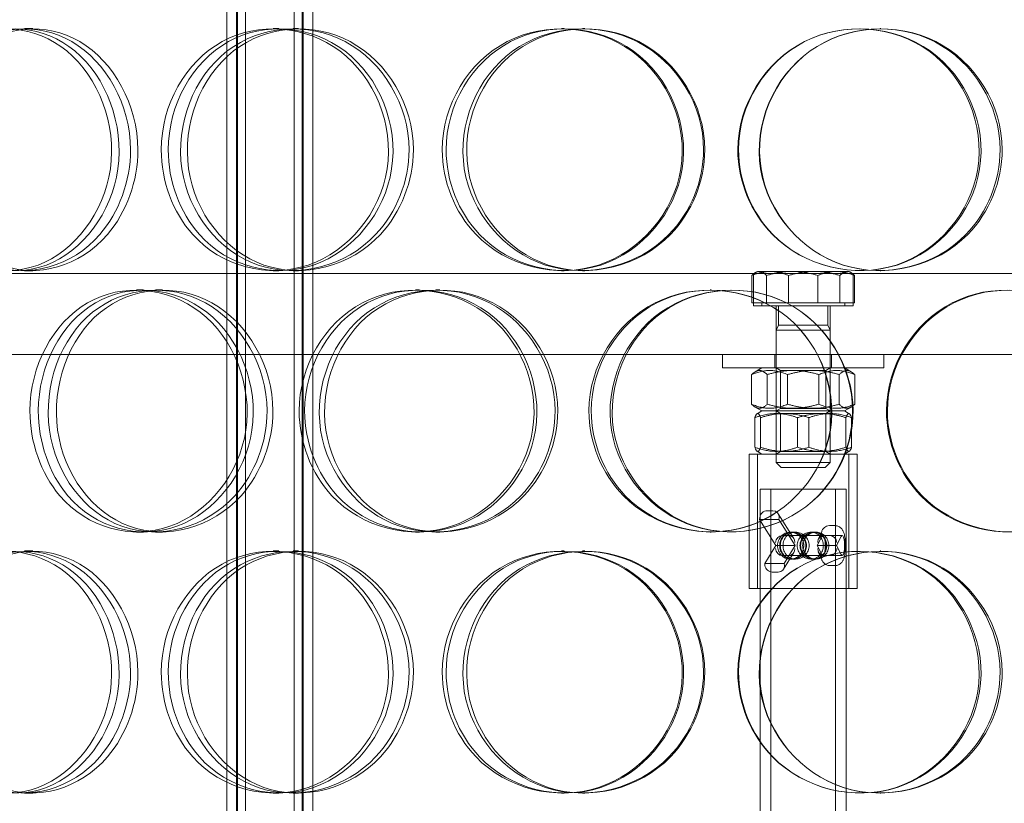
# Model space of a CAD drawing. Units: millimetres. Extents: x 257569 to 276816, y 158568 to 174542.
# Drawn here: x 260434 to 260617, y 170642 to 170788 of the extents above; entities that cross this region are included whole.
import ezdxf

# ---------------------------------------------------------------- set-up
doc = ezdxf.new("R2010")
doc.units = ezdxf.units.MM
doc.linetypes.add('DASHED', pattern=[0])
doc.layers.add('Skrytá (ISO)', color=1, linetype='DASHED', lineweight=18)

msp = doc.modelspace()

# ---------------------------------------------------------------- linework, layer by layer
at = {"layer": 'Skrytá (ISO)', "ltscale": 13.271008}
for p, q in [((260472.69, 170470.37), (260472.69, 171458.37)), ((260474.49, 170470.37), (260474.49, 171458.37)), ((260474.69, 170470.37), (260474.69, 171458.37)), ((260476.19, 170470.37), (260476.19, 171458.37)), ((260485.19, 170470.37), (260485.19, 171458.37)), ((260486.69, 170470.37), (260486.69, 171458.37)), ((260486.89, 170470.37), (260486.89, 171458.37)), ((260488.69, 170470.37), (260488.69, 171458.37))]:
    msp.add_line(p, q, dxfattribs=at)
at = {"layer": 'Skrytá (ISO)', "ltscale": 0.190278}
for p, q in [((260435.12, 170785.87), (260436.69, 170785.87)), ((260481.3, 170785.87), (260482.37, 170785.87)), ((260484.99, 170785.87), (260486.03, 170785.87)), ((260534.82, 170785.87), (260535.31, 170785.87)), ((260538.72, 170785.87), (260539.17, 170785.87)), ((260593.96, 170785.87), (260594.11, 170785.87)), ((260436.69, 170740.87), (260435.12, 170740.87)), ((260482.37, 170740.87), (260481.3, 170740.87)), ((260486.03, 170740.87), (260484.99, 170740.87)), ((260535.31, 170740.87), (260534.82, 170740.87)), ((260539.17, 170740.87), (260538.72, 170740.87)), ((260594.11, 170740.87), (260593.96, 170740.87)), ((260455.91, 170737.37), (260457.26, 170737.37)), ((260459.44, 170737.37), (260460.75, 170737.37)), ((260507.7, 170737.37), (260508.48, 170737.37)), ((260511.51, 170737.37), (260512.25, 170737.37)), ((260562.41, 170737.37), (260562.6, 170737.37)), ((260457.26, 170692.37), (260455.91, 170692.37)), ((260460.75, 170692.37), (260459.44, 170692.37)), ((260508.48, 170692.37), (260507.7, 170692.37)), ((260512.25, 170692.37), (260511.51, 170692.37)), ((260562.6, 170692.37), (260562.41, 170692.37)), ((260435.12, 170688.87), (260436.69, 170688.87)), ((260481.3, 170688.87), (260482.37, 170688.87)), ((260484.99, 170688.87), (260486.03, 170688.87)), ((260534.82, 170688.87), (260535.31, 170688.87)), ((260538.72, 170688.87), (260539.17, 170688.87)), ((260593.96, 170688.87), (260594.11, 170688.87)), ((260436.69, 170643.87), (260435.12, 170643.87)), ((260482.37, 170643.87), (260481.3, 170643.87)), ((260486.03, 170643.87), (260484.99, 170643.87)), ((260535.31, 170643.87), (260534.82, 170643.87)), ((260539.17, 170643.87), (260538.72, 170643.87)), ((260594.11, 170643.87), (260593.96, 170643.87))]:
    msp.add_line(p, q, dxfattribs=at)
at = {"layer": 'Skrytá (ISO)', "ltscale": 13.202097}
for p, q in [((260762.19, 170740.37), (260397.19, 170740.37)), ((260762.19, 170725.37), (260397.19, 170725.37))]:
    msp.add_line(p, q, dxfattribs=at)
at = {"layer": 'Skrytá (ISO)', "ltscale": 0.319786}
for p, q in [((260570.16, 170734.97), (260570.16, 170740.01)), ((260572.89, 170734.97), (260572.89, 170740.01)), ((260576.97, 170734.97), (260576.97, 170740.01)), ((260582.42, 170734.97), (260582.42, 170740.01)), ((260586.5, 170734.97), (260586.5, 170740.01)), ((260589.22, 170734.97), (260589.22, 170740.01))]:
    msp.add_line(p, q, dxfattribs=at)
at = {"layer": 'Skrytá (ISO)', "ltscale": 0.380655}
for p, q in [((260570.44, 170734.37), (260570.44, 170740.37)), ((260588.94, 170734.37), (260588.94, 170740.37))]:
    msp.add_line(p, q, dxfattribs=at)
at = {"layer": 'Skrytá (ISO)', "ltscale": 0.025401}
for p, q in [((260571.19, 170740.77), (260570.84, 170740.57)), ((260588.19, 170740.77), (260588.54, 170740.57))]:
    msp.add_line(p, q, dxfattribs=at)
at = {"layer": 'Skrytá (ISO)', "ltscale": 0.412973}
msp.add_line((260573.57, 170740.77), (260571.19, 170740.77), dxfattribs=at)
at = {"layer": 'Skrytá (ISO)', "ltscale": 0.564762}
for p, q in [((260581.73, 170740.77), (260573.57, 170740.77)), ((260587.86, 170740.77), (260581.73, 170740.77))]:
    msp.add_line(p, q, dxfattribs=at)
at = {"layer": 'Skrytá (ISO)', "ltscale": 0.151688}
msp.add_line((260588.19, 170740.77), (260587.86, 170740.77), dxfattribs=at)
at = {"layer": 'Skrytá (ISO)', "ltscale": 0.622749}
for p, q in [((260576.97, 170734.97), (260570.16, 170734.97)), ((260586.5, 170734.97), (260576.97, 170734.97)), ((260589.22, 170734.97), (260586.5, 170734.97))]:
    msp.add_line(p, q, dxfattribs=at)
at = {"layer": 'Skrytá (ISO)', "ltscale": 1.844007}
msp.add_line((260588.94, 170734.37), (260570.44, 170734.37), dxfattribs=at)
at = {"layer": 'Skrytá (ISO)', "ltscale": 0.037982}
for p, q in [((260571.99, 170734.97), (260571.99, 170734.37)), ((260587.39, 170734.97), (260587.39, 170734.37))]:
    msp.add_line(p, q, dxfattribs=at)
at = {"layer": 'Skrytá (ISO)', "ltscale": 0.571033}
for p, q in [((260574.69, 170725.37), (260574.69, 170734.37)), ((260584.69, 170725.37), (260584.69, 170734.37))]:
    msp.add_line(p, q, dxfattribs=at)
at = {"layer": 'Skrytá (ISO)', "ltscale": 0.227066}
for p, q in [((260575.1, 170734.37), (260575.1, 170730.79)), ((260584.29, 170734.37), (260584.29, 170730.79))]:
    msp.add_line(p, q, dxfattribs=at)
at = {"layer": 'Skrytá (ISO)', "ltscale": 0.063729}
for p, q in [((260575.1, 170730.79), (260574.69, 170729.87)), ((260584.29, 170730.79), (260584.69, 170729.87))]:
    msp.add_line(p, q, dxfattribs=at)
at = {"layer": 'Skrytá (ISO)', "ltscale": 0.915783}
msp.add_line((260575.1, 170730.79), (260584.29, 170730.79), dxfattribs=at)
at = {"layer": 'Skrytá (ISO)', "ltscale": 0.996715}
for p, q in [((260574.69, 170729.87), (260584.69, 170729.87)), ((260574.69, 170705.29), (260584.69, 170705.29))]:
    msp.add_line(p, q, dxfattribs=at)
at = {"layer": 'Skrytá (ISO)', "ltscale": 1.559709}
for p, q in [((260574.69, 170729.87), (260574.69, 170705.29)), ((260584.69, 170729.87), (260584.69, 170705.29))]:
    msp.add_line(p, q, dxfattribs=at)
at = {"layer": 'Skrytá (ISO)', "ltscale": 0.158548}
for p, q in [((260564.69, 170722.87), (260564.69, 170725.37)), ((260574.44, 170722.87), (260574.44, 170725.37)), ((260584.94, 170722.87), (260584.94, 170725.37)), ((260594.69, 170722.87), (260594.69, 170725.37))]:
    msp.add_line(p, q, dxfattribs=at)
at = {"layer": 'Skrytá (ISO)', "ltscale": 2.990344}
msp.add_line((260564.69, 170722.87), (260594.69, 170722.87), dxfattribs=at)
at = {"layer": 'Skrytá (ISO)', "ltscale": 0.348933}
for p, q in [((260570.12, 170721.62), (260570.12, 170716.12)), ((260573.02, 170721.62), (260573.02, 170716.12)), ((260576.8, 170721.62), (260576.8, 170716.12)), ((260582.59, 170721.62), (260582.59, 170716.12)), ((260586.37, 170721.62), (260586.37, 170716.12)), ((260589.26, 170721.62), (260589.26, 170716.12)), ((260570.71, 170713.62), (260570.71, 170708.12)), ((260571.78, 170713.62), (260571.78, 170708.12)), ((260578.63, 170713.62), (260578.63, 170708.12)), ((260580.76, 170713.62), (260580.76, 170708.12)), ((260587.61, 170713.62), (260587.61, 170708.12)), ((260588.68, 170713.62), (260588.68, 170708.12))]:
    msp.add_line(p, q, dxfattribs=at)
at = {"layer": 'Skrytá (ISO)', "ltscale": 0.091131}
for p, q in [((260572.04, 170722.87), (260570.8, 170722.15)), ((260587.34, 170722.87), (260588.59, 170722.15)), ((260572.04, 170714.87), (260570.8, 170715.59)), ((260587.34, 170714.87), (260588.59, 170715.59))]:
    msp.add_line(p, q, dxfattribs=at)
at = {"layer": 'Skrytá (ISO)', "ltscale": 0.059393}
for p, q in [((260575.5, 170722.4), (260574.69, 170722.87)), ((260583.88, 170722.4), (260584.69, 170722.87)), ((260575.5, 170715.34), (260574.69, 170714.87)), ((260575.5, 170714.4), (260574.69, 170714.87)), ((260583.88, 170715.34), (260584.69, 170714.87)), ((260583.88, 170714.4), (260584.69, 170714.87)), ((260575.5, 170707.34), (260574.69, 170706.87)), ((260583.88, 170707.34), (260584.69, 170706.87))]:
    msp.add_line(p, q, dxfattribs=at)
at = {"layer": 'Skrytá (ISO)', "ltscale": 0.834832}
for p, q in [((260575.5, 170722.4), (260583.88, 170722.4)), ((260583.88, 170715.34), (260575.5, 170715.34)), ((260575.5, 170714.4), (260583.88, 170714.4)), ((260583.88, 170707.34), (260575.5, 170707.34))]:
    msp.add_line(p, q, dxfattribs=at)
at = {"layer": 'Skrytá (ISO)', "ltscale": 0.448081}
for p, q in [((260575.5, 170722.4), (260575.5, 170715.34)), ((260583.88, 170722.4), (260583.88, 170715.34)), ((260575.5, 170714.4), (260575.5, 170707.34)), ((260583.88, 170714.4), (260583.88, 170707.34))]:
    msp.add_line(p, q, dxfattribs=at)
at = {"layer": 'Skrytá (ISO)', "ltscale": 0.065883}
for p, q in [((260572.04, 170714.87), (260571.14, 170714.35)), ((260587.34, 170714.87), (260588.24, 170714.35)), ((260572.04, 170706.87), (260571.14, 170707.39)), ((260587.34, 170706.87), (260588.24, 170707.39))]:
    msp.add_line(p, q, dxfattribs=at)
at = {"layer": 'Skrytá (ISO)', "ltscale": 1.525026}
for p, q in [((260587.34, 170714.87), (260572.04, 170714.87)), ((260572.04, 170714.87), (260587.34, 170714.87))]:
    msp.add_line(p, q, dxfattribs=at)
at = {"layer": 'Skrytá (ISO)', "ltscale": 1.993529}
for p, q in [((260589.69, 170706.87), (260569.69, 170706.87)), ((260589.69, 170681.87), (260569.69, 170681.87))]:
    msp.add_line(p, q, dxfattribs=at)
at = {"layer": 'Skrytá (ISO)', "ltscale": 1.58638}
for p, q in [((260569.69, 170706.87), (260569.69, 170681.87)), ((260571.19, 170706.87), (260571.19, 170681.87)), ((260588.19, 170706.87), (260588.19, 170681.87)), ((260589.69, 170706.87), (260589.69, 170681.87))]:
    msp.add_line(p, q, dxfattribs=at)
at = {"layer": 'Skrytá (ISO)', "ltscale": 0.082485}
for p, q in [((260575.61, 170704.37), (260574.69, 170705.29)), ((260583.77, 170704.37), (260584.69, 170705.29))]:
    msp.add_line(p, q, dxfattribs=at)
at = {"layer": 'Skrytá (ISO)', "ltscale": 0.813266}
msp.add_line((260583.77, 170704.37), (260575.61, 170704.37), dxfattribs=at)
at = {"layer": 'Skrytá (ISO)', "ltscale": 1.594803}
msp.add_line((260571.69, 170700.37), (260587.69, 170700.37), dxfattribs=at)
at = {"layer": 'Skrytá (ISO)', "ltscale": 15.102942}
for p, q in [((260571.69, 170512.97), (260571.69, 170700.37)), ((260587.69, 170512.97), (260587.69, 170700.37))]:
    msp.add_line(p, q, dxfattribs=at)
at = {"layer": 'Skrytá (ISO)', "ltscale": 15.06735}
for p, q in [((260573.69, 170513.41), (260573.69, 170700.37)), ((260585.69, 170513.41), (260585.69, 170700.37))]:
    msp.add_line(p, q, dxfattribs=at)
at = {"layer": 'Skrytá (ISO)', "ltscale": 0.07034}
for p, q in [((260574.08, 170696.32), (260573, 170696.32)), ((260585.66, 170693.57), (260584.59, 170693.57)), ((260585.66, 170686.17), (260584.59, 170686.17)), ((260575.04, 170684.95), (260573.96, 170684.95))]:
    msp.add_line(p, q, dxfattribs=at)
at = {"layer": 'Skrytá (ISO)', "ltscale": 0.02735}
for p, q in [((260571.6, 170694.7), (260571.63, 170695.11)), ((260575.23, 170695.11), (260575.19, 170694.7)), ((260572.59, 170686.16), (260572.56, 170686.57)), ((260576.15, 170686.57), (260576.19, 170686.16))]:
    msp.add_line(p, q, dxfattribs=at)
at = {"layer": 'Skrytá (ISO)', "ltscale": 0.857386}
for p, q in [((260574.62, 170689.87), (260571.6, 170694.7)), ((260575.19, 170694.7), (260578.22, 170689.87))]:
    msp.add_line(p, q, dxfattribs=at)
at = {"layer": 'Skrytá (ISO)', "ltscale": 0.234699}
for p, q in [((260575.19, 170694.7), (260571.6, 170694.7)), ((260586.92, 170691.72), (260583.33, 170691.72)), ((260578.22, 170689.87), (260574.62, 170689.87)), ((260585.89, 170689.87), (260582.3, 170689.87)), ((260586.92, 170688.02), (260583.33, 170688.02)), ((260576.15, 170686.57), (260572.56, 170686.57))]:
    msp.add_line(p, q, dxfattribs=at)
at = {"layer": 'Skrytá (ISO)', "ltscale": 0.821949}
msp.add_line((260577.97, 170691.16), (260575.07, 170695.79), dxfattribs=at)
at = {"layer": 'Skrytá (ISO)', "ltscale": 0.095089}
for p, q in [((260577.65, 170692.37), (260577.29, 170692.37)), ((260582.09, 170692.37), (260581.73, 170692.37)), ((260577.65, 170687.37), (260577.29, 170687.37)), ((260582.09, 170687.37), (260581.73, 170687.37))]:
    msp.add_line(p, q, dxfattribs=at)
at = {"layer": 'Skrytá (ISO)', "ltscale": 0.126818}
for p, q in [((260577.77, 170692.37), (260578.25, 170692.37)), ((260581.13, 170692.37), (260581.61, 170692.37)), ((260577.77, 170687.37), (260578.25, 170687.37)), ((260581.13, 170687.37), (260581.61, 170687.37))]:
    msp.add_line(p, q, dxfattribs=at)
at = {"layer": 'Skrytá (ISO)', "ltscale": 0.193436}
for p, q in [((260582.48, 170691.01), (260583.12, 170692.49)), ((260583.12, 170687.25), (260582.48, 170688.72))]:
    msp.add_line(p, q, dxfattribs=at)
at = {"layer": 'Skrytá (ISO)', "ltscale": 1.970822}
for p, q in [((260583.33, 170691.72), (260575.88, 170691.72)), ((260575.88, 170688.02), (260583.33, 170688.02))]:
    msp.add_line(p, q, dxfattribs=at)
at = {"layer": 'Skrytá (ISO)', "ltscale": 0.246229}
for p, q in [((260582.3, 170689.87), (260583.14, 170691.54)), ((260586.73, 170691.54), (260585.89, 170689.87)), ((260583.14, 170688.2), (260582.3, 170689.87)), ((260585.89, 170689.87), (260586.73, 170688.2))]:
    msp.add_line(p, q, dxfattribs=at)
at = {"layer": 'Skrytá (ISO)', "ltscale": 0.585558}
for p, q in [((260572.56, 170686.57), (260574.62, 170689.87)), ((260578.22, 170689.87), (260576.15, 170686.57))]:
    msp.add_line(p, q, dxfattribs=at)
at = {"layer": 'Skrytá (ISO)', "ltscale": 0.550121}
msp.add_line((260576.03, 170685.48), (260577.97, 170688.58), dxfattribs=at)
at = {"layer": 'Skrytá (ISO)', "ltscale": 0.128987}
for centre, major_axis, start_param, end_param in [((260572.89, 170695.11), (-1.1, -0.69), 4.108042, 5.678839), ((260573.97, 170695.11), (1.1, 0.69), 5.678839, 7.249635), ((260573.85, 170686.16), (1.1, -0.69), 3.745939, 5.316736), ((260574.93, 170686.16), (1.1, -0.69), 5.316736, 6.887532)]:
    msp.add_ellipse(centre, major_axis=major_axis, ratio=0.906558, start_param=start_param, end_param=end_param, dxfattribs=at)
at = {"layer": 'Skrytá (ISO)', "ltscale": 0.130085}
for centre, major_axis, start_param, end_param in [((260575.82, 170690.42), (0.64, 1.15), 0.483225, 2.054021), ((260576.9, 170690.42), (-0.64, -1.15), 2.054021, 3.624817), ((260575.82, 170689.31), (0.64, -1.15), 4.229164, 5.79996), ((260576.9, 170689.31), (-0.64, 1.15), 2.658368, 4.229164)]:
    msp.add_ellipse(centre, major_axis=major_axis, ratio=0.947531, start_param=start_param, end_param=end_param, dxfattribs=at)
at = {"layer": 'Skrytá (ISO)', "ltscale": 0.131111}
for centre, major_axis, start_param, end_param in [((260583.64, 170690.42), (0.72, -1.1), 2.592182, 4.162979), ((260584.71, 170690.42), (-0.72, 1.1), 4.162979, 5.733775), ((260583.64, 170689.31), (0.72, 1.1), 2.120207, 3.691003), ((260584.71, 170689.31), (-0.72, -1.1), 0.54941, 2.120207)]:
    msp.add_ellipse(centre, major_axis=major_axis, ratio=0.932909, start_param=start_param, end_param=end_param, dxfattribs=at)
at = {"layer": 'Skrytá (ISO)', "ltscale": 0.473148}
for centre, major_axis, start_param, end_param in [((260583.33, 170689.87), (0, 1.85), 2.696842, 6.727936), ((260586.92, 170689.87), (0, -1.85), 5.838435, 9.869528)]:
    msp.add_ellipse(centre, major_axis=major_axis, ratio=0.239837, start_param=start_param, end_param=end_param, dxfattribs=at)
at = {"layer": 'Skrytá (ISO)', "ltscale": 11.404411}
for points in [[(260413.23, 170763.37), (260413.23, 170757.56), (260415.1, 170751.79), (260418.41, 170747.63), (260423.14, 170741.69), (260430.87, 170739.4), (260437.68, 170741.96), (260444.44, 170744.49), (260449.91, 170751.66), (260451.08, 170759.8), (260452.25, 170768.03), (260448.93, 170776.87), (260443, 170781.7), (260437.2, 170786.43), (260429.28, 170787.13), (260423.26, 170783.44), (260417.17, 170779.7), (260413.23, 170771.63), (260413.23, 170763.37)], [(260454.83, 170763.37), (260454.83, 170757.56), (260452.71, 170751.79), (260449.12, 170747.63), (260443.97, 170741.69), (260435.91, 170739.4), (260429.25, 170741.96), (260422.65, 170744.49), (260417.67, 170751.66), (260416.61, 170759.8), (260415.54, 170768.03), (260418.49, 170776.87), (260424.13, 170781.7), (260429.64, 170786.43), (260437.55, 170787.13), (260443.91, 170783.44), (260450.36, 170779.7), (260454.83, 170771.63), (260454.83, 170763.37)], [(260460.53, 170763.37), (260460.53, 170757.56), (260462.66, 170751.79), (260466.38, 170747.63), (260471.7, 170741.69), (260480.32, 170739.4), (260487.82, 170741.96), (260495.26, 170744.49), (260501.2, 170751.66), (260502.46, 170759.8), (260503.74, 170768.03), (260500.14, 170776.87), (260493.66, 170781.7), (260487.31, 170786.43), (260478.55, 170787.13), (260471.82, 170783.44), (260465.01, 170779.7), (260460.53, 170771.63), (260460.53, 170763.37)], [(260506.53, 170763.37), (260506.53, 170757.56), (260504.24, 170751.79), (260500.33, 170747.63), (260494.73, 170741.69), (260485.9, 170739.4), (260478.5, 170741.96), (260471.16, 170744.49), (260465.55, 170751.66), (260464.36, 170759.8), (260463.15, 170768.03), (260466.5, 170776.87), (260472.79, 170781.7), (260478.95, 170786.43), (260487.7, 170787.13), (260494.66, 170783.44), (260501.7, 170779.7), (260506.53, 170771.63), (260506.53, 170763.37)], [(260512.68, 170763.37), (260512.68, 170757.56), (260514.97, 170751.79), (260518.96, 170747.63), (260524.66, 170741.69), (260533.82, 170739.4), (260541.7, 170741.96), (260549.51, 170744.49), (260555.67, 170751.66), (260556.99, 170759.8), (260558.31, 170768.03), (260554.6, 170776.87), (260547.81, 170781.7), (260541.18, 170786.43), (260531.94, 170787.13), (260524.77, 170783.44), (260517.51, 170779.7), (260512.68, 170771.63), (260512.68, 170763.37)], [(260561.2, 170763.37), (260561.2, 170757.56), (260558.84, 170751.79), (260554.77, 170747.63), (260548.95, 170741.69), (260539.7, 170739.4), (260531.86, 170741.96), (260524.09, 170744.49), (260518.07, 170751.66), (260516.79, 170759.8), (260515.5, 170768.03), (260519.1, 170776.87), (260525.8, 170781.7), (260532.35, 170786.43), (260541.59, 170787.13), (260548.86, 170783.44), (260556.22, 170779.7), (260561.2, 170771.63), (260561.2, 170763.37)], [(260567.56, 170763.37), (260567.56, 170757.56), (260569.92, 170751.79), (260574, 170747.63), (260579.85, 170741.69), (260589.18, 170739.4), (260597.12, 170741.96), (260604.99, 170744.49), (260611.13, 170751.66), (260612.44, 170759.8), (260613.76, 170768.03), (260610.07, 170776.87), (260603.26, 170781.7), (260596.61, 170786.43), (260587.27, 170787.13), (260579.95, 170783.44), (260572.54, 170779.7), (260567.56, 170771.63), (260567.56, 170763.37)], [(260616.63, 170763.37), (260616.63, 170757.56), (260614.29, 170751.79), (260610.23, 170747.63), (260604.42, 170741.69), (260595.12, 170739.4), (260587.17, 170741.96), (260579.28, 170744.49), (260573.1, 170751.66), (260571.78, 170759.8), (260570.45, 170768.03), (260574.17, 170776.87), (260581, 170781.7), (260587.68, 170786.43), (260597.02, 170787.13), (260604.31, 170783.44), (260611.69, 170779.7), (260616.63, 170771.63), (260616.63, 170763.37)], [(260436.15, 170714.87), (260436.15, 170709.06), (260438.16, 170703.29), (260441.69, 170699.13), (260446.75, 170693.19), (260454.96, 170690.9), (260462.15, 170693.46), (260469.29, 170695.99), (260475.02, 170703.16), (260476.24, 170711.3), (260477.47, 170719.53), (260474, 170728.37), (260467.76, 170733.2), (260461.66, 170737.93), (260453.27, 170738.63), (260446.87, 170734.94), (260440.38, 170731.2), (260436.15, 170723.13), (260436.15, 170714.87)], [(260480.17, 170714.87), (260480.17, 170709.06), (260477.96, 170703.29), (260474.19, 170699.13), (260468.79, 170693.19), (260460.3, 170690.9), (260453.23, 170693.46), (260446.23, 170695.99), (260440.91, 170703.16), (260439.77, 170711.3), (260438.63, 170719.53), (260441.79, 170728.37), (260447.79, 170733.2), (260453.65, 170737.93), (260462.02, 170738.63), (260468.72, 170734.94), (260475.5, 170731.2), (260480.17, 170723.13), (260480.17, 170714.87)], [(260486.13, 170714.87), (260486.13, 170709.06), (260488.35, 170703.29), (260492.22, 170699.13), (260497.76, 170693.19), (260506.7, 170690.9), (260514.43, 170693.46), (260522.09, 170695.99), (260528.17, 170703.16), (260529.47, 170711.3), (260530.78, 170719.53), (260527.1, 170728.37), (260520.43, 170733.2), (260513.91, 170737.93), (260504.86, 170738.63), (260497.88, 170734.94), (260490.8, 170731.2), (260486.13, 170723.13), (260486.13, 170714.87)], [(260533.63, 170714.87), (260533.63, 170709.06), (260531.29, 170703.29), (260527.28, 170699.13), (260521.55, 170693.19), (260512.45, 170690.9), (260504.8, 170693.46), (260497.21, 170695.99), (260491.36, 170703.16), (260490.12, 170711.3), (260488.86, 170719.53), (260492.35, 170728.37), (260498.88, 170733.2), (260505.27, 170737.93), (260514.31, 170738.63), (260521.46, 170734.94), (260528.7, 170731.2), (260533.63, 170723.13), (260533.63, 170714.87)], [(260539.92, 170714.87), (260539.92, 170709.06), (260542.26, 170703.29), (260546.31, 170699.13), (260552.11, 170693.19), (260561.4, 170690.9), (260569.35, 170693.46), (260577.24, 170695.99), (260583.42, 170703.16), (260584.74, 170711.3), (260586.07, 170719.53), (260582.35, 170728.37), (260575.52, 170733.2), (260568.84, 170737.93), (260559.5, 170738.63), (260552.22, 170734.94), (260544.85, 170731.2), (260539.92, 170723.13), (260539.92, 170714.87)], [(260588.96, 170714.87), (260588.96, 170709.06), (260586.6, 170703.29), (260582.52, 170699.13), (260576.67, 170693.19), (260567.35, 170690.9), (260559.41, 170693.46), (260551.54, 170695.99), (260545.41, 170703.16), (260544.11, 170711.3), (260542.79, 170719.53), (260546.47, 170728.37), (260553.27, 170733.2), (260559.92, 170737.93), (260569.25, 170738.63), (260576.57, 170734.94), (260583.98, 170731.2), (260588.96, 170723.13), (260588.96, 170714.87)], [(260595.32, 170714.87), (260595.32, 170709.06), (260597.69, 170703.29), (260601.76, 170699.13), (260607.58, 170693.19), (260616.85, 170690.9), (260624.7, 170693.46), (260632.48, 170695.99), (260638.52, 170703.16), (260639.8, 170711.3), (260641.1, 170719.53), (260637.48, 170728.37), (260630.77, 170733.2), (260624.21, 170737.93), (260614.96, 170738.63), (260607.68, 170734.94), (260600.31, 170731.2), (260595.32, 170723.13), (260595.32, 170714.87)], [(260413.23, 170666.37), (260413.23, 170660.56), (260415.1, 170654.79), (260418.41, 170650.63), (260423.14, 170644.69), (260430.87, 170642.4), (260437.68, 170644.96), (260444.44, 170647.49), (260449.91, 170654.66), (260451.08, 170662.8), (260452.25, 170671.03), (260448.93, 170679.87), (260443, 170684.7), (260437.2, 170689.43), (260429.28, 170690.13), (260423.26, 170686.44), (260417.17, 170682.7), (260413.23, 170674.63), (260413.23, 170666.37)], [(260454.83, 170666.37), (260454.83, 170660.56), (260452.71, 170654.79), (260449.12, 170650.63), (260443.97, 170644.69), (260435.91, 170642.4), (260429.25, 170644.96), (260422.65, 170647.49), (260417.67, 170654.66), (260416.61, 170662.8), (260415.54, 170671.03), (260418.49, 170679.87), (260424.13, 170684.7), (260429.64, 170689.43), (260437.55, 170690.13), (260443.91, 170686.44), (260450.36, 170682.7), (260454.83, 170674.63), (260454.83, 170666.37)], [(260460.53, 170666.37), (260460.53, 170660.56), (260462.66, 170654.79), (260466.38, 170650.63), (260471.7, 170644.69), (260480.32, 170642.4), (260487.82, 170644.96), (260495.26, 170647.49), (260501.2, 170654.66), (260502.46, 170662.8), (260503.74, 170671.03), (260500.14, 170679.87), (260493.66, 170684.7), (260487.31, 170689.43), (260478.55, 170690.13), (260471.82, 170686.44), (260465.01, 170682.7), (260460.53, 170674.63), (260460.53, 170666.37)], [(260506.53, 170666.37), (260506.53, 170660.56), (260504.24, 170654.79), (260500.33, 170650.63), (260494.73, 170644.69), (260485.9, 170642.4), (260478.5, 170644.96), (260471.16, 170647.49), (260465.55, 170654.66), (260464.36, 170662.8), (260463.15, 170671.03), (260466.5, 170679.87), (260472.79, 170684.7), (260478.95, 170689.43), (260487.7, 170690.13), (260494.66, 170686.44), (260501.7, 170682.7), (260506.53, 170674.63), (260506.53, 170666.37)], [(260512.68, 170666.37), (260512.68, 170660.56), (260514.97, 170654.79), (260518.96, 170650.63), (260524.66, 170644.69), (260533.82, 170642.4), (260541.7, 170644.96), (260549.51, 170647.49), (260555.67, 170654.66), (260556.99, 170662.8), (260558.31, 170671.03), (260554.6, 170679.87), (260547.81, 170684.7), (260541.18, 170689.43), (260531.94, 170690.13), (260524.77, 170686.44), (260517.51, 170682.7), (260512.68, 170674.63), (260512.68, 170666.37)], [(260561.2, 170666.37), (260561.2, 170660.56), (260558.84, 170654.79), (260554.77, 170650.63), (260548.95, 170644.69), (260539.7, 170642.4), (260531.86, 170644.96), (260524.09, 170647.49), (260518.07, 170654.66), (260516.79, 170662.8), (260515.5, 170671.03), (260519.1, 170679.87), (260525.8, 170684.7), (260532.35, 170689.43), (260541.59, 170690.13), (260548.86, 170686.44), (260556.22, 170682.7), (260561.2, 170674.63), (260561.2, 170666.37)], [(260567.56, 170666.37), (260567.56, 170660.56), (260569.92, 170654.79), (260574, 170650.63), (260579.85, 170644.69), (260589.18, 170642.4), (260597.12, 170644.96), (260604.99, 170647.49), (260611.13, 170654.66), (260612.44, 170662.8), (260613.76, 170671.03), (260610.07, 170679.87), (260603.26, 170684.7), (260596.61, 170689.43), (260587.27, 170690.13), (260579.95, 170686.44), (260572.54, 170682.7), (260567.56, 170674.63), (260567.56, 170666.37)], [(260616.63, 170666.37), (260616.63, 170660.56), (260614.29, 170654.79), (260610.23, 170650.63), (260604.42, 170644.69), (260595.12, 170642.4), (260587.17, 170644.96), (260579.28, 170647.49), (260573.1, 170654.66), (260571.78, 170662.8), (260570.45, 170671.03), (260574.17, 170679.87), (260581, 170684.7), (260587.68, 170689.43), (260597.02, 170690.13), (260604.31, 170686.44), (260611.69, 170682.7), (260616.63, 170674.63), (260616.63, 170666.37)]]:
    msp.add_open_spline(points, degree=3, knots=[-1, -1, -1, -1, -0.876753, -0.876753, -0.876753, -0.700296, -0.700296, -0.700296, -0.525372, -0.525372, -0.525372, -0.348438, -0.348438, -0.348438, -0.175364, -0.175364, -0.175364, 0, 0, 0, 0], dxfattribs=at)
at = {"layer": 'Skrytá (ISO)', "ltscale": 11.342014}
for points in [[(260415.04, 170763.37), (260415.04, 170771.63), (260418.94, 170779.7), (260424.97, 170783.44), (260430.92, 170787.13), (260438.76, 170786.43), (260444.49, 170781.7), (260450.35, 170776.87), (260453.64, 170768.03), (260452.48, 170759.8), (260451.33, 170751.66), (260445.91, 170744.49), (260439.23, 170741.96), (260432.49, 170739.4), (260424.85, 170741.69), (260420.17, 170747.63), (260416.9, 170751.79), (260415.04, 170757.56), (260415.04, 170763.37)], [(260456.19, 170763.37), (260456.19, 170771.63), (260451.77, 170779.7), (260445.39, 170783.44), (260439.1, 170787.13), (260431.27, 170786.43), (260425.82, 170781.7), (260420.25, 170776.87), (260417.33, 170768.03), (260418.39, 170759.8), (260419.44, 170751.66), (260424.36, 170744.49), (260430.89, 170741.96), (260437.48, 170739.4), (260445.45, 170741.69), (260450.54, 170747.63), (260454.1, 170751.79), (260456.19, 170757.56), (260456.19, 170763.37)], [(260461.83, 170763.37), (260461.83, 170771.63), (260466.26, 170779.7), (260473, 170783.44), (260479.66, 170787.13), (260488.32, 170786.43), (260494.6, 170781.7), (260501.01, 170776.87), (260504.57, 170768.03), (260503.3, 170759.8), (260502.05, 170751.66), (260496.18, 170744.49), (260488.82, 170741.96), (260481.41, 170739.4), (260472.88, 170741.69), (260467.61, 170747.63), (260463.93, 170751.79), (260461.83, 170757.56), (260461.83, 170763.37)], [(260507.33, 170763.37), (260507.33, 170771.63), (260502.55, 170779.7), (260495.58, 170783.44), (260488.7, 170787.13), (260480.04, 170786.43), (260473.96, 170781.7), (260467.73, 170776.87), (260464.42, 170768.03), (260465.62, 170759.8), (260466.8, 170751.66), (260472.35, 170744.49), (260479.6, 170741.96), (260486.92, 170739.4), (260495.66, 170741.69), (260501.2, 170747.63), (260505.06, 170751.79), (260507.33, 170757.56), (260507.33, 170763.37)], [(260513.41, 170763.37), (260513.41, 170771.63), (260518.19, 170779.7), (260525.37, 170783.44), (260532.46, 170787.13), (260541.6, 170786.43), (260548.16, 170781.7), (260554.87, 170776.87), (260558.55, 170768.03), (260557.23, 170759.8), (260555.94, 170751.66), (260549.84, 170744.49), (260542.11, 170741.96), (260534.32, 170739.4), (260525.26, 170741.69), (260519.62, 170747.63), (260515.68, 170751.79), (260513.41, 170757.56), (260513.41, 170763.37)], [(260561.41, 170763.37), (260561.41, 170771.63), (260556.48, 170779.7), (260549.19, 170783.44), (260542, 170787.13), (260532.87, 170786.43), (260526.39, 170781.7), (260519.76, 170776.87), (260516.2, 170768.03), (260517.48, 170759.8), (260518.74, 170751.66), (260524.7, 170744.49), (260532.38, 170741.96), (260540.13, 170739.4), (260549.29, 170741.69), (260555.04, 170747.63), (260559.07, 170751.79), (260561.41, 170757.56), (260561.41, 170763.37)], [(260567.69, 170763.37), (260567.69, 170771.63), (260572.62, 170779.7), (260579.95, 170783.44), (260587.18, 170787.13), (260596.42, 170786.43), (260603.01, 170781.7), (260609.74, 170776.87), (260613.38, 170768.03), (260612.08, 170759.8), (260610.79, 170751.66), (260604.71, 170744.49), (260596.93, 170741.96), (260589.07, 170739.4), (260579.85, 170741.69), (260574.07, 170747.63), (260570.03, 170751.79), (260567.69, 170757.56), (260567.69, 170763.37)], [(260616.23, 170763.37), (260616.23, 170771.63), (260611.34, 170779.7), (260604.04, 170783.44), (260596.84, 170787.13), (260587.6, 170786.43), (260580.99, 170781.7), (260574.23, 170776.87), (260570.55, 170768.03), (260571.87, 170759.8), (260573.17, 170751.66), (260579.29, 170744.49), (260587.09, 170741.96), (260594.95, 170739.4), (260604.15, 170741.69), (260609.9, 170747.63), (260613.91, 170751.79), (260616.23, 170757.56), (260616.23, 170763.37)], [(260437.71, 170714.87), (260437.71, 170723.13), (260441.9, 170731.2), (260448.31, 170734.94), (260454.65, 170738.63), (260462.94, 170737.93), (260468.98, 170733.2), (260475.15, 170728.37), (260478.59, 170719.53), (260477.37, 170711.3), (260476.16, 170703.16), (260470.49, 170695.99), (260463.44, 170693.46), (260456.32, 170690.9), (260448.2, 170693.19), (260443.19, 170699.13), (260439.7, 170703.29), (260437.71, 170709.06), (260437.71, 170714.87)], [(260481.26, 170714.87), (260481.26, 170723.13), (260476.64, 170731.2), (260469.93, 170734.94), (260463.31, 170738.63), (260455.02, 170737.93), (260449.23, 170733.2), (260443.3, 170728.37), (260440.17, 170719.53), (260441.3, 170711.3), (260442.42, 170703.16), (260447.68, 170695.99), (260454.61, 170693.46), (260461.6, 170690.9), (260470, 170693.19), (260475.34, 170699.13), (260479.07, 170703.29), (260481.26, 170709.06), (260481.26, 170714.87)], [(260487.15, 170714.87), (260487.15, 170723.13), (260491.77, 170731.2), (260498.77, 170734.94), (260505.68, 170738.63), (260514.63, 170737.93), (260521.08, 170733.2), (260527.68, 170728.37), (260531.31, 170719.53), (260530.01, 170711.3), (260528.74, 170703.16), (260522.72, 170695.99), (260515.14, 170693.46), (260507.49, 170690.9), (260498.66, 170693.19), (260493.18, 170699.13), (260489.35, 170703.29), (260487.15, 170709.06), (260487.15, 170714.87)], [(260534.13, 170714.87), (260534.13, 170723.13), (260529.26, 170731.2), (260522.09, 170734.94), (260515.02, 170738.63), (260506.08, 170737.93), (260499.76, 170733.2), (260493.31, 170728.37), (260489.85, 170719.53), (260491.1, 170711.3), (260492.33, 170703.16), (260498.11, 170695.99), (260505.61, 170693.46), (260513.19, 170690.9), (260522.18, 170693.19), (260527.86, 170699.13), (260531.82, 170703.29), (260534.13, 170709.06), (260534.13, 170714.87)], [(260540.35, 170714.87), (260540.35, 170723.13), (260545.23, 170731.2), (260552.52, 170734.94), (260559.72, 170738.63), (260568.96, 170737.93), (260575.56, 170733.2), (260582.32, 170728.37), (260586, 170719.53), (260584.68, 170711.3), (260583.38, 170703.16), (260577.26, 170695.99), (260569.47, 170693.46), (260561.6, 170690.9), (260552.41, 170693.19), (260546.67, 170699.13), (260542.67, 170703.29), (260540.35, 170709.06), (260540.35, 170714.87)], [(260588.86, 170714.87), (260588.86, 170723.13), (260583.93, 170731.2), (260576.6, 170734.94), (260569.37, 170738.63), (260560.13, 170737.93), (260553.55, 170733.2), (260546.83, 170728.37), (260543.19, 170719.53), (260544.49, 170711.3), (260545.78, 170703.16), (260551.85, 170695.99), (260559.63, 170693.46), (260567.48, 170690.9), (260576.7, 170693.19), (260582.48, 170699.13), (260586.52, 170703.29), (260588.86, 170709.06), (260588.86, 170714.87)], [(260595.15, 170714.87), (260595.15, 170723.13), (260600.08, 170731.2), (260607.37, 170734.94), (260614.57, 170738.63), (260623.72, 170737.93), (260630.21, 170733.2), (260636.85, 170728.37), (260640.43, 170719.53), (260639.14, 170711.3), (260637.87, 170703.16), (260631.91, 170695.99), (260624.21, 170693.46), (260616.45, 170690.9), (260607.28, 170693.19), (260601.52, 170699.13), (260597.49, 170703.29), (260595.15, 170709.06), (260595.15, 170714.87)], [(260415.04, 170666.37), (260415.04, 170674.63), (260418.94, 170682.7), (260424.97, 170686.44), (260430.92, 170690.13), (260438.76, 170689.43), (260444.49, 170684.7), (260450.35, 170679.87), (260453.64, 170671.03), (260452.48, 170662.8), (260451.33, 170654.66), (260445.91, 170647.49), (260439.23, 170644.96), (260432.49, 170642.4), (260424.85, 170644.69), (260420.17, 170650.63), (260416.9, 170654.79), (260415.04, 170660.56), (260415.04, 170666.37)], [(260456.19, 170666.37), (260456.19, 170674.63), (260451.77, 170682.7), (260445.39, 170686.44), (260439.1, 170690.13), (260431.27, 170689.43), (260425.82, 170684.7), (260420.25, 170679.87), (260417.33, 170671.03), (260418.39, 170662.8), (260419.44, 170654.66), (260424.36, 170647.49), (260430.89, 170644.96), (260437.48, 170642.4), (260445.45, 170644.69), (260450.54, 170650.63), (260454.1, 170654.79), (260456.19, 170660.56), (260456.19, 170666.37)], [(260461.83, 170666.37), (260461.83, 170674.63), (260466.26, 170682.7), (260473, 170686.44), (260479.66, 170690.13), (260488.32, 170689.43), (260494.6, 170684.7), (260501.01, 170679.87), (260504.57, 170671.03), (260503.3, 170662.8), (260502.05, 170654.66), (260496.18, 170647.49), (260488.82, 170644.96), (260481.41, 170642.4), (260472.88, 170644.69), (260467.61, 170650.63), (260463.93, 170654.79), (260461.83, 170660.56), (260461.83, 170666.37)], [(260507.33, 170666.37), (260507.33, 170674.63), (260502.55, 170682.7), (260495.58, 170686.44), (260488.7, 170690.13), (260480.04, 170689.43), (260473.96, 170684.7), (260467.73, 170679.87), (260464.42, 170671.03), (260465.62, 170662.8), (260466.8, 170654.66), (260472.35, 170647.49), (260479.6, 170644.96), (260486.92, 170642.4), (260495.66, 170644.69), (260501.2, 170650.63), (260505.06, 170654.79), (260507.33, 170660.56), (260507.33, 170666.37)], [(260513.41, 170666.37), (260513.41, 170674.63), (260518.19, 170682.7), (260525.37, 170686.44), (260532.46, 170690.13), (260541.6, 170689.43), (260548.16, 170684.7), (260554.87, 170679.87), (260558.55, 170671.03), (260557.23, 170662.8), (260555.94, 170654.66), (260549.84, 170647.49), (260542.11, 170644.96), (260534.32, 170642.4), (260525.26, 170644.69), (260519.62, 170650.63), (260515.68, 170654.79), (260513.41, 170660.56), (260513.41, 170666.37)], [(260561.41, 170666.37), (260561.41, 170674.63), (260556.48, 170682.7), (260549.19, 170686.44), (260542, 170690.13), (260532.87, 170689.43), (260526.39, 170684.7), (260519.76, 170679.87), (260516.2, 170671.03), (260517.48, 170662.8), (260518.74, 170654.66), (260524.7, 170647.49), (260532.38, 170644.96), (260540.13, 170642.4), (260549.29, 170644.69), (260555.04, 170650.63), (260559.07, 170654.79), (260561.41, 170660.56), (260561.41, 170666.37)], [(260567.69, 170666.37), (260567.69, 170674.63), (260572.62, 170682.7), (260579.95, 170686.44), (260587.18, 170690.13), (260596.42, 170689.43), (260603.01, 170684.7), (260609.74, 170679.87), (260613.38, 170671.03), (260612.08, 170662.8), (260610.79, 170654.66), (260604.71, 170647.49), (260596.93, 170644.96), (260589.07, 170642.4), (260579.85, 170644.69), (260574.07, 170650.63), (260570.03, 170654.79), (260567.69, 170660.56), (260567.69, 170666.37)], [(260616.23, 170666.37), (260616.23, 170674.63), (260611.34, 170682.7), (260604.04, 170686.44), (260596.84, 170690.13), (260587.6, 170689.43), (260580.99, 170684.7), (260574.23, 170679.87), (260570.55, 170671.03), (260571.87, 170662.8), (260573.17, 170654.66), (260579.29, 170647.49), (260587.09, 170644.96), (260594.95, 170642.4), (260604.15, 170644.69), (260609.9, 170650.63), (260613.91, 170654.79), (260616.23, 170660.56), (260616.23, 170666.37)]]:
    msp.add_open_spline(points, degree=3, knots=[0, 0, 0, 0, 0.175364, 0.175364, 0.175364, 0.348438, 0.348438, 0.348438, 0.525372, 0.525372, 0.525372, 0.700296, 0.700296, 0.700296, 0.876753, 0.876753, 0.876753, 1, 1, 1, 1], dxfattribs=at)
at = {"layer": 'Skrytá (ISO)', "ltscale": 0.316098}
for points in [[(260573.57, 170740.77), (260571.99, 170740.77), (260570.16, 170740.01)], [(260570.16, 170740.01), (260570.89, 170740.77), (260571.53, 170740.77)], [(260571.53, 170740.77), (260572.16, 170740.77), (260572.89, 170740.01)], [(260572.89, 170740.01), (260575.44, 170740.77), (260577.65, 170740.77)], [(260576.97, 170740.01), (260575.14, 170740.77), (260573.57, 170740.77)], [(260581.73, 170740.77), (260579.52, 170740.77), (260576.97, 170740.01)], [(260577.65, 170740.77), (260579.87, 170740.77), (260582.42, 170740.01)], [(260586.5, 170740.01), (260583.94, 170740.77), (260581.73, 170740.77)], [(260582.42, 170740.01), (260584.24, 170740.77), (260585.82, 170740.77)], [(260585.82, 170740.77), (260587.4, 170740.77), (260589.22, 170740.01)], [(260587.86, 170740.77), (260587.23, 170740.77), (260586.5, 170740.01)], [(260589.22, 170740.01), (260588.49, 170740.77), (260587.86, 170740.77)]]:
    msp.add_rational_spline(points, [1, 1.0379548493, 1], degree=2, dxfattribs=at)
at = {"layer": 'Skrytá (ISO)', "ltscale": 0.632314}
for points in [[(260573.02, 170721.62), (260571.57, 170723.03), (260570.12, 170721.62)], [(260570.12, 170721.62), (260573.46, 170723.03), (260576.8, 170721.62)], [(260582.59, 170721.62), (260577.8, 170723.03), (260573.02, 170721.62)], [(260576.8, 170721.62), (260581.58, 170723.03), (260586.37, 170721.62)], [(260589.26, 170721.62), (260585.92, 170723.03), (260582.59, 170721.62)], [(260586.37, 170721.62), (260587.82, 170723.03), (260589.26, 170721.62)], [(260570.12, 170716.12), (260571.57, 170714.7), (260573.02, 170716.12)], [(260576.8, 170716.12), (260573.46, 170714.7), (260570.12, 170716.12)], [(260573.02, 170716.12), (260577.8, 170714.7), (260582.59, 170716.12)], [(260586.37, 170716.12), (260581.58, 170714.7), (260576.8, 170716.12)], [(260582.59, 170716.12), (260585.92, 170714.7), (260589.26, 170716.12)], [(260589.26, 170716.12), (260587.82, 170714.7), (260586.37, 170716.12)], [(260570.71, 170713.62), (260571.24, 170715.03), (260571.78, 170713.62)], [(260578.63, 170713.62), (260574.67, 170715.03), (260570.71, 170713.62)], [(260571.78, 170713.62), (260576.27, 170715.03), (260580.76, 170713.62)], [(260587.61, 170713.62), (260583.12, 170715.03), (260578.63, 170713.62)], [(260580.76, 170713.62), (260584.72, 170715.03), (260588.68, 170713.62)], [(260588.68, 170713.62), (260588.14, 170715.03), (260587.61, 170713.62)], [(260570.71, 170708.12), (260574.67, 170706.7), (260578.63, 170708.12)], [(260571.78, 170708.12), (260571.24, 170706.7), (260570.71, 170708.12)], [(260580.76, 170708.12), (260576.27, 170706.7), (260571.78, 170708.12)], [(260578.63, 170708.12), (260583.12, 170706.7), (260587.61, 170708.12)], [(260588.68, 170708.12), (260584.72, 170706.7), (260580.76, 170708.12)], [(260587.61, 170708.12), (260588.14, 170706.7), (260588.68, 170708.12)]]:
    msp.add_rational_spline(points, [1, 1.15470053838, 1], degree=2, dxfattribs=at)
at = {"layer": 'Skrytá (ISO)', "ltscale": 0.500233}
for points, knots in [([(260577.29, 170692.37), (260576.99, 170692.37), (260576.67, 170692.3), (260576.08, 170692.05), (260575.82, 170691.86), (260575.41, 170691.41), (260575.23, 170691.13), (260575, 170690.52), (260574.94, 170690.18), (260574.94, 170689.55), (260575, 170689.22), (260575.23, 170688.6), (260575.41, 170688.32), (260575.82, 170687.88), (260576.08, 170687.69), (260576.67, 170687.43), (260576.99, 170687.37), (260577.29, 170687.37)], [0.3784218, 0.3784218, 0.3784218, 0.3784218, 0.4730206, 0.4730206, 0.5676194, 0.5676194, 0.6622315, 0.6622315, 0.7568436, 0.7568436, 0.8514556, 0.8514556, 0.9460677, 0.9460677, 1.0406665, 1.0406665, 1.1352653, 1.1352653, 1.1352653, 1.1352653]), ([(260577.29, 170687.37), (260577.6, 170687.37), (260577.93, 170687.43), (260578.54, 170687.69), (260578.82, 170687.88), (260579.27, 170688.32), (260579.47, 170688.6), (260579.73, 170689.22), (260579.8, 170689.55), (260579.8, 170689.87), (260579.8, 170690.18), (260579.73, 170690.52), (260579.47, 170691.13), (260579.27, 170691.41), (260578.82, 170691.86), (260578.54, 170692.05), (260577.93, 170692.3), (260577.6, 170692.37), (260577.29, 170692.37)], [1.1352653, 1.1352653, 1.1352653, 1.1352653, 1.2298642, 1.2298642, 1.324463, 1.324463, 1.419075, 1.419075, 1.5136871, 1.5136871, 1.5136871, 1.6082992, 1.6082992, 1.7029112, 1.7029112, 1.79751, 1.79751, 1.8921089, 1.8921089, 1.8921089, 1.8921089]), ([(260582.09, 170687.37), (260581.79, 170687.37), (260581.46, 170687.43), (260580.84, 170687.69), (260580.56, 170687.88), (260580.11, 170688.32), (260579.92, 170688.6), (260579.65, 170689.22), (260579.59, 170689.55), (260579.59, 170690.18), (260579.65, 170690.52), (260579.92, 170691.13), (260580.11, 170691.41), (260580.56, 170691.86), (260580.84, 170692.05), (260581.46, 170692.3), (260581.79, 170692.37), (260582.09, 170692.37)], [0.3784218, 0.3784218, 0.3784218, 0.3784218, 0.4730206, 0.4730206, 0.5676194, 0.5676194, 0.6622315, 0.6622315, 0.7568436, 0.7568436, 0.8514556, 0.8514556, 0.9460677, 0.9460677, 1.0406665, 1.0406665, 1.1352653, 1.1352653, 1.1352653, 1.1352653]), ([(260582.09, 170692.37), (260582.4, 170692.37), (260582.72, 170692.3), (260583.3, 170692.05), (260583.56, 170691.86), (260583.97, 170691.41), (260584.15, 170691.13), (260584.38, 170690.52), (260584.44, 170690.18), (260584.44, 170689.87), (260584.44, 170689.55), (260584.38, 170689.22), (260584.15, 170688.6), (260583.97, 170688.32), (260583.56, 170687.88), (260583.3, 170687.69), (260582.72, 170687.43), (260582.4, 170687.37), (260582.09, 170687.37)], [1.1352653, 1.1352653, 1.1352653, 1.1352653, 1.2298642, 1.2298642, 1.324463, 1.324463, 1.419075, 1.419075, 1.5136871, 1.5136871, 1.5136871, 1.6082992, 1.6082992, 1.7029112, 1.7029112, 1.79751, 1.79751, 1.8921089, 1.8921089, 1.8921089, 1.8921089])]:
    msp.add_open_spline(points, degree=3, knots=knots, dxfattribs=at)
at = {"layer": 'Skrytá (ISO)', "ltscale": 1.002169}
for points in [[(260580.17, 170689.87), (260580.17, 170689.55), (260580.1, 170689.22), (260579.84, 170688.6), (260579.64, 170688.32), (260579.19, 170687.88), (260578.91, 170687.69), (260578.29, 170687.43), (260577.96, 170687.37), (260577.35, 170687.37), (260577.03, 170687.43), (260576.45, 170687.69), (260576.19, 170687.88), (260575.78, 170688.32), (260575.6, 170688.6), (260575.37, 170689.22), (260575.32, 170689.55), (260575.32, 170690.18), (260575.37, 170690.52), (260575.6, 170691.14), (260575.78, 170691.41), (260576.19, 170691.86), (260576.45, 170692.05), (260577.03, 170692.3), (260577.35, 170692.37), (260577.96, 170692.37), (260578.29, 170692.3), (260578.91, 170692.05), (260579.19, 170691.86), (260579.64, 170691.41), (260579.84, 170691.14), (260580.1, 170690.52), (260580.17, 170690.18), (260580.17, 170689.87)], [(260584.07, 170689.87), (260584.07, 170690.18), (260584.01, 170690.52), (260583.78, 170691.14), (260583.61, 170691.41), (260583.2, 170691.86), (260582.94, 170692.05), (260582.36, 170692.3), (260582.04, 170692.37), (260581.42, 170692.37), (260581.09, 170692.3), (260580.48, 170692.05), (260580.2, 170691.86), (260579.74, 170691.41), (260579.55, 170691.14), (260579.28, 170690.52), (260579.21, 170690.18), (260579.21, 170689.55), (260579.28, 170689.22), (260579.55, 170688.6), (260579.74, 170688.32), (260580.2, 170687.88), (260580.48, 170687.69), (260581.09, 170687.43), (260581.42, 170687.37), (260582.04, 170687.37), (260582.36, 170687.43), (260582.94, 170687.69), (260583.2, 170687.88), (260583.61, 170688.32), (260583.78, 170688.6), (260584.01, 170689.22), (260584.07, 170689.55), (260584.07, 170689.87)]]:
    msp.add_open_spline(points, degree=3, knots=[0, 0, 0, 0, 0.094792, 0.094792, 0.189585, 0.189585, 0.284351, 0.284351, 0.379118, 0.379118, 0.473884, 0.473884, 0.568651, 0.568651, 0.663443, 0.663443, 0.758236, 0.758236, 0.853028, 0.853028, 0.947821, 0.947821, 1.042587, 1.042587, 1.137354, 1.137354, 1.23212, 1.23212, 1.326887, 1.326887, 1.421679, 1.421679, 1.516472, 1.516472, 1.516472, 1.516472], dxfattribs=at)
at = {"layer": 'Skrytá (ISO)', "ltscale": 1.002925}
for points in [[(260580.3, 170689.87), (260580.3, 170690.18), (260580.23, 170690.52), (260579.96, 170691.14), (260579.76, 170691.42), (260579.31, 170691.86), (260579.03, 170692.05), (260578.41, 170692.3), (260578.08, 170692.37), (260577.47, 170692.37), (260577.15, 170692.3), (260576.57, 170692.05), (260576.31, 170691.86), (260575.9, 170691.42), (260575.73, 170691.14), (260575.5, 170690.52), (260575.44, 170690.18), (260575.44, 170689.55), (260575.5, 170689.22), (260575.73, 170688.6), (260575.9, 170688.32), (260576.31, 170687.88), (260576.57, 170687.69), (260577.15, 170687.43), (260577.47, 170687.37), (260578.08, 170687.37), (260578.41, 170687.43), (260579.03, 170687.69), (260579.31, 170687.88), (260579.76, 170688.32), (260579.96, 170688.6), (260580.23, 170689.22), (260580.3, 170689.55), (260580.3, 170689.87)], [(260583.94, 170689.87), (260583.94, 170689.55), (260583.89, 170689.22), (260583.66, 170688.6), (260583.48, 170688.32), (260583.08, 170687.88), (260582.82, 170687.69), (260582.24, 170687.43), (260581.92, 170687.37), (260581.3, 170687.37), (260580.97, 170687.43), (260580.36, 170687.69), (260580.07, 170687.88), (260579.62, 170688.32), (260579.42, 170688.6), (260579.16, 170689.22), (260579.09, 170689.55), (260579.09, 170690.18), (260579.16, 170690.52), (260579.42, 170691.14), (260579.62, 170691.42), (260580.07, 170691.86), (260580.36, 170692.05), (260580.97, 170692.3), (260581.3, 170692.37), (260581.92, 170692.37), (260582.24, 170692.3), (260582.82, 170692.05), (260583.08, 170691.86), (260583.48, 170691.42), (260583.66, 170691.14), (260583.89, 170690.52), (260583.94, 170690.18), (260583.94, 170689.87)]]:
    msp.add_open_spline(points, degree=3, knots=[0, 0, 0, 0, 0.094879, 0.094879, 0.189757, 0.189757, 0.284602, 0.284602, 0.379447, 0.379447, 0.474292, 0.474292, 0.569137, 0.569137, 0.664016, 0.664016, 0.758895, 0.758895, 0.853773, 0.853773, 0.948652, 0.948652, 1.043497, 1.043497, 1.138342, 1.138342, 1.233187, 1.233187, 1.328032, 1.328032, 1.422911, 1.422911, 1.517789, 1.517789, 1.517789, 1.517789], dxfattribs=at)
at = {"layer": 'Skrytá (ISO)', "ltscale": 1.008315}
for points in [[(260580.81, 170689.87), (260580.81, 170689.55), (260580.74, 170689.21), (260580.47, 170688.6), (260580.26, 170688.32), (260579.8, 170687.88), (260579.52, 170687.69), (260578.9, 170687.43), (260578.56, 170687.37), (260577.95, 170687.37), (260577.62, 170687.43), (260577.05, 170687.69), (260576.8, 170687.88), (260576.4, 170688.32), (260576.24, 170688.6), (260576.01, 170689.21), (260575.96, 170689.55), (260575.96, 170690.19), (260576.01, 170690.52), (260576.24, 170691.14), (260576.4, 170691.42), (260576.8, 170691.86), (260577.05, 170692.05), (260577.62, 170692.3), (260577.95, 170692.37), (260578.56, 170692.37), (260578.9, 170692.3), (260579.52, 170692.05), (260579.8, 170691.86), (260580.26, 170691.42), (260580.47, 170691.14), (260580.74, 170690.52), (260580.81, 170690.19), (260580.81, 170689.87)], [(260583.43, 170689.87), (260583.43, 170690.19), (260583.37, 170690.52), (260583.15, 170691.14), (260582.98, 170691.42), (260582.59, 170691.86), (260582.33, 170692.05), (260581.76, 170692.3), (260581.44, 170692.37), (260580.82, 170692.37), (260580.49, 170692.3), (260579.87, 170692.05), (260579.58, 170691.86), (260579.12, 170691.42), (260578.92, 170691.14), (260578.64, 170690.52), (260578.57, 170690.19), (260578.57, 170689.55), (260578.64, 170689.21), (260578.92, 170688.6), (260579.12, 170688.32), (260579.58, 170687.88), (260579.87, 170687.69), (260580.49, 170687.43), (260580.82, 170687.37), (260581.44, 170687.37), (260581.76, 170687.43), (260582.33, 170687.69), (260582.59, 170687.88), (260582.98, 170688.32), (260583.15, 170688.6), (260583.37, 170689.21), (260583.43, 170689.55), (260583.43, 170689.87)]]:
    msp.add_open_spline(points, degree=3, knots=[0, 0, 0, 0, 0.095508, 0.095508, 0.191016, 0.191016, 0.286409, 0.286409, 0.381802, 0.381802, 0.477194, 0.477194, 0.572587, 0.572587, 0.668095, 0.668095, 0.763603, 0.763603, 0.859111, 0.859111, 0.954619, 0.954619, 1.050012, 1.050012, 1.145405, 1.145405, 1.240797, 1.240797, 1.33619, 1.33619, 1.431698, 1.431698, 1.527206, 1.527206, 1.527206, 1.527206], dxfattribs=at)
at = {"layer": 'Skrytá (ISO)', "ltscale": 0.143123}
msp.add_open_spline([(260583.12, 170692.49), (260583.15, 170692.56), (260583.19, 170692.64), (260583.27, 170692.79), (260583.32, 170692.87), (260583.45, 170693.03), (260583.53, 170693.12), (260583.73, 170693.3), (260583.86, 170693.38), (260584.18, 170693.52), (260584.36, 170693.56), (260584.56, 170693.57), (260584.57, 170693.57), (260584.59, 170693.57)], degree=3, knots=[4.2071954, 4.2071954, 4.2071954, 4.2071954, 4.3082341, 4.3082341, 4.4092728, 4.4092728, 4.5103115, 4.5103115, 4.6113503, 4.6113503, 4.7063206, 4.7063206, 4.712389, 4.712389, 4.712389, 4.712389], dxfattribs=at)
at = {"layer": 'Skrytá (ISO)', "ltscale": 0.66691}
msp.add_open_spline([(260585.66, 170686.17), (260585.83, 170686.17), (260585.99, 170686.2), (260586.29, 170686.3), (260586.42, 170686.38), (260586.67, 170686.55), (260586.76, 170686.66), (260586.97, 170686.91), (260587.04, 170687.05), (260587.26, 170687.52), (260587.33, 170687.83), (260587.46, 170688.52), (260587.5, 170688.88), (260587.54, 170689.57), (260587.54, 170689.9), (260587.52, 170690.55), (260587.5, 170690.87), (260587.42, 170691.5), (260587.36, 170691.8), (260587.22, 170692.27), (260587.15, 170692.46), (260586.98, 170692.79), (260586.9, 170692.93), (260586.69, 170693.15), (260586.61, 170693.22), (260586.38, 170693.39), (260586.2, 170693.48), (260585.88, 170693.56), (260585.77, 170693.57), (260585.66, 170693.57)], degree=3, knots=[4.712389, 4.712389, 4.712389, 4.712389, 4.794786, 4.794786, 4.885622, 4.885622, 5.003683, 5.003683, 5.190541, 5.190541, 5.636363, 5.636363, 6.053488, 6.053488, 6.416911, 6.416911, 6.777024, 6.777024, 7.163428, 7.163428, 7.423182, 7.423182, 7.605023, 7.605023, 7.683154, 7.683154, 7.800262, 7.800262, 7.853982, 7.853982, 7.853982, 7.853982], dxfattribs=at)
at = {"layer": 'Skrytá (ISO)', "ltscale": 0.143125}
msp.add_open_spline([(260584.59, 170686.17), (260584.42, 170686.17), (260584.26, 170686.2), (260583.96, 170686.3), (260583.83, 170686.38), (260583.61, 170686.54), (260583.52, 170686.63), (260583.37, 170686.8), (260583.32, 170686.88), (260583.22, 170687.04), (260583.18, 170687.11), (260583.14, 170687.21), (260583.13, 170687.23), (260583.12, 170687.25)], degree=3, knots=[1.5707963, 1.5707963, 1.5707963, 1.5707963, 1.6531933, 1.6531933, 1.744029, 1.744029, 1.8450677, 1.8450677, 1.9461064, 1.9461064, 2.0471452, 2.0471452, 2.0759899, 2.0759899, 2.0759899, 2.0759899], dxfattribs=at)

doc.saveas('drawing.dxf')
